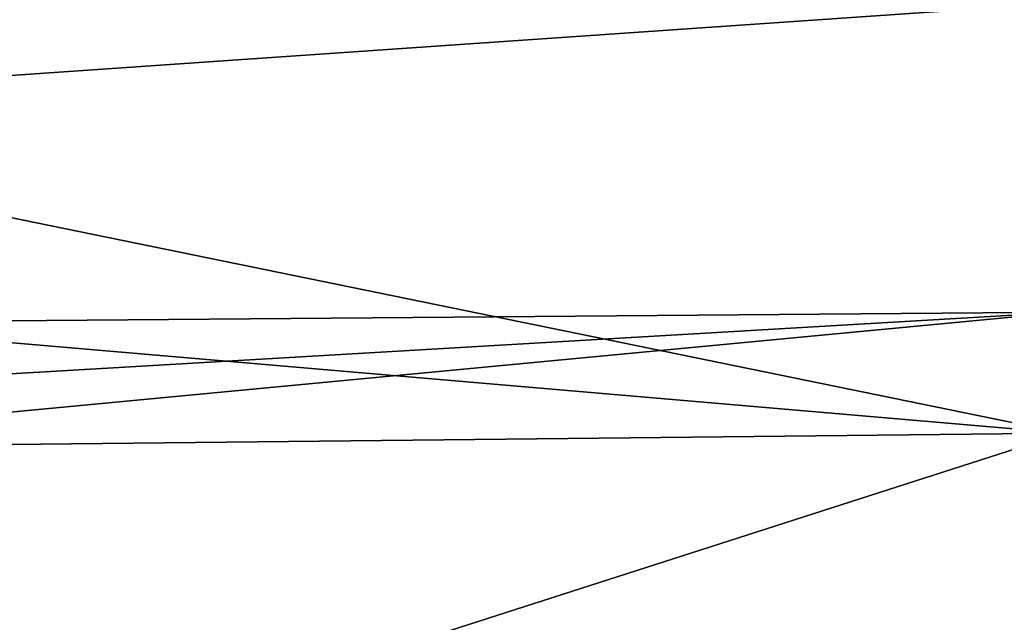
# Model space of a CAD drawing. Units: millimetres. Extents: x -25 to 25, y -10 to 205.
# Drawn here: x -5 to 0, y 197 to 200 of the extents above; entities that cross this region are included whole.
import ezdxf

# ---------------------------------------------------------------- set-up
doc = ezdxf.new("R2010")
doc.units = ezdxf.units.MM
doc.header["$LTSCALE"] = 95.934316
doc.layers.add('20', color=7, linetype='CONTINUOUS')
doc.layers.add('22', color=7, linetype='CONTINUOUS')

msp = doc.modelspace()

# ---------------------------------------------------------------- linework, layer by layer
at = {"layer": '20', "color": 254, "linetype": 'Continuous', "true_color": 0xe6e6e6}
for points in [[(0, 200.2207, -53.7), (0, 197.9426, -41.4595), (-10.5643, 200.1046, -53.7886), (0, 200.2207, -53.7)], [(0, 197.9426, -41.4595), (-21.1263, 199.7561, -54.0546), (-10.5643, 200.1046, -53.7886), (0, 197.9426, -41.4595)], [(-21.1263, 199.7561, -54.0546), (0, 197.9426, -41.4595), (-21.7, 197.7094, -43.3225), (-21.1263, 199.7561, -54.0546)], [(-21.7, 197.7094, -43.3225), (0, 197.9426, -41.4595), (-8.7446, 195.1346, -27.78), (-21.7, 197.7094, -43.3225)], [(0, 197.9426, -41.4595), (0, 195.1696, -27.78), (-8.7446, 195.1346, -27.78), (0, 197.9426, -41.4595)]]:
    msp.add_3dface(points, dxfattribs=at)
at = {"layer": '22', "color": 254, "linetype": 'Continuous', "true_color": 0xe6e6e6}
for points in [[(0, 198.4918, -12.9716), (0, 199.895, -22.8649), (-23.1121, 198.3029, -20.188), (0, 198.4918, -12.9716)], [(-23.1121, 198.3029, -20.188), (0, 199.895, -22.8649), (-22.555, 199.8812, -30.7487), (-23.1121, 198.3029, -20.188)], [(0, 196.9553, -2.8501), (0, 198.4918, -12.9716), (-23.8044, 196.234, -6.5049), (0, 196.9553, -2.8501)], [(-23.8044, 196.234, -6.5049), (0, 198.4918, -12.9716), (-23.5145, 197.1158, -12.3198), (-23.8044, 196.234, -6.5049)], [(-23.5145, 197.1158, -12.3198), (0, 198.4918, -12.9716), (-23.1121, 198.3029, -20.188), (-23.5145, 197.1158, -12.3198)]]:
    msp.add_3dface(points, dxfattribs=at)

doc.saveas('drawing.dxf')
